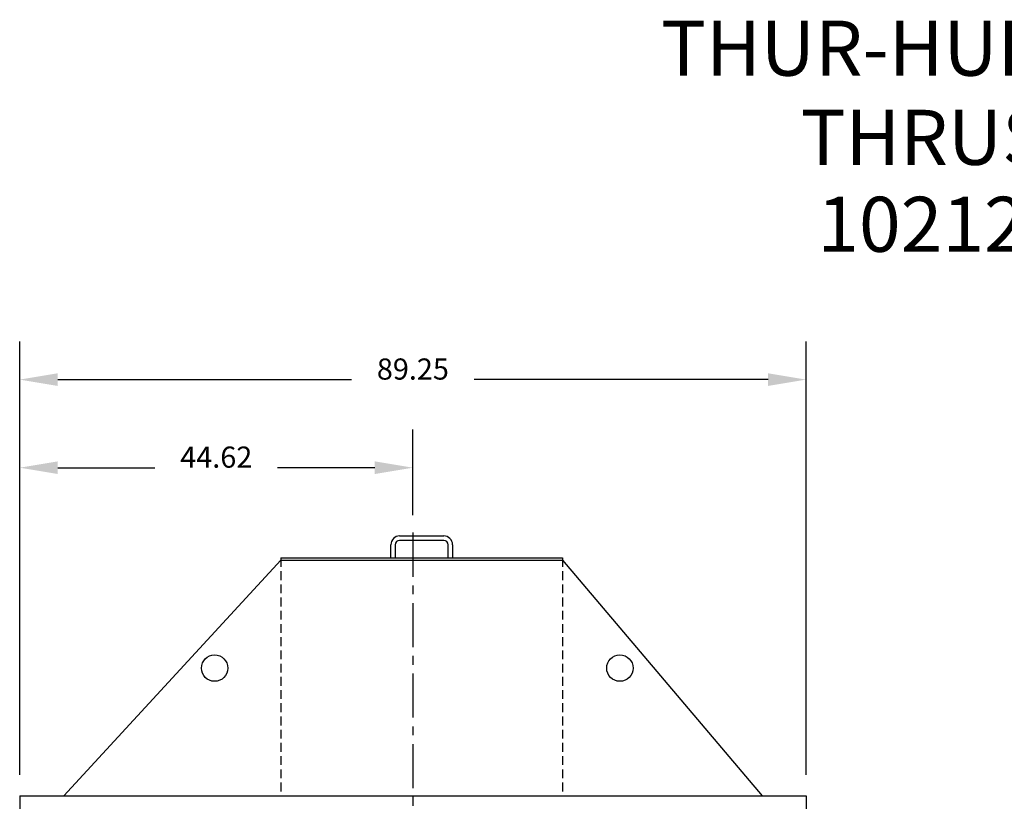
# Model space of a CAD drawing. Extents: x 6 to 241, y -22 to 197.
# Drawn here: x 12 to 123, y 108 to 197 of the extents above; entities that cross this region are included whole.
import ezdxf
from ezdxf.enums import TextEntityAlignment as Align

# ---------------------------------------------------------------- set-up
doc = ezdxf.new("R2010")
doc.units = 0
doc.header["$LTSCALE"] = 4
doc.header["$MEASUREMENT"] = 0
doc.linetypes.add('CENTER', pattern=[2, 1.25, -0.25, 0.25, -0.25])
doc.linetypes.add('HIDDEN', pattern=[0.375, 0.25, -0.125])
doc.layers.get('0').update_dxf_attribs({"linetype": 'CONTINUOUS'})
doc.layers.get('DEFPOINTS').update_dxf_attribs({"linetype": 'CONTINUOUS'})
for name, color, linetype in [('CENTER', 4, 'CENTER'), ('DIM', 11, 'CONTINUOUS'), ('HIDDEN', 3, 'HIDDEN'), ('OBJECT', 1, 'CONTINUOUS')]:
    doc.layers.add(name, color=color, linetype=linetype)
doc.styles.add('SIMP', font='ROMANS')
doc.dimstyles.get("Standard").update_dxf_attribs({"dimtxt": 0.18, "dimasz": 0.18, "dimexe": 0.18, "dimexo": 0.0625, "dimgap": 0.09, "dimtad": 0, "dimtih": 1, "dimtoh": 1, "dimdec": 4, "dimzin": 0, "dimtxsty": 'STANDARD', "dimcen": 0.09, "dimazin": 3, "dimtfac": 1, "dimtdec": 4, "dimtofl": 0, "dimtmove": 0, "dimatfit": 3, "dimtolj": 1, "dimtzin": 0})

# ---------------------------------------------------------------- blocks, each defined once
blk = doc.blocks.new('*D0')
at = {"color": 0, "linetype": 'BYBLOCK'}
for p, q in [((11.625, 119.87), (11.625, 131.82)), ((100.875, 82.62), (100.875, 131.82)), ((15.945, 127.5), (49.29, 127.5)), ((96.555, 127.5), (63.21, 127.5))]:
    blk.add_line(p, q, dxfattribs=at)
for points in [[(15.945, 128.22), (15.945, 126.78), (11.625, 127.5)], [(96.555, 128.22), (96.555, 126.78), (100.875, 127.5)]]:
    blk.add_solid(points, dxfattribs=at)
at = {"layer": 'DEFPOINTS', "color": 0, "linetype": 'BYBLOCK'}
for p in [(100.875, 127.5), (11.625, 117.5), (100.875, 80.25)]:
    blk.add_point(p, dxfattribs=at)
at = {"color": 0, "linetype": 'BYBLOCK', "style": 'SIMP'}
blk.add_text('89.25', height=2.4, dxfattribs=at).set_placement((56.25, 127.5), align=Align.CENTER)
blk = doc.blocks.new('*D1')
at = {"color": 0, "linetype": 'BYBLOCK'}
for p, q in [((11.625, 82.62), (11.625, 121.82)), ((56.25, 112.12), (56.25, 121.82)), ((15.945, 117.5), (26.9775, 117.5)), ((51.93, 117.5), (40.8975, 117.5))]:
    blk.add_line(p, q, dxfattribs=at)
for points in [[(15.945, 118.22), (15.945, 116.78), (11.625, 117.5)], [(51.93, 118.22), (51.93, 116.78), (56.25, 117.5)]]:
    blk.add_solid(points, dxfattribs=at)
at = {"layer": 'DEFPOINTS', "color": 0, "linetype": 'BYBLOCK'}
for p in [(56.25, 117.5), (56.25, 109.75), (11.625, 80.25)]:
    blk.add_point(p, dxfattribs=at)
at = {"color": 0, "linetype": 'BYBLOCK', "style": 'SIMP'}
blk.add_text('44.62', height=2.4, dxfattribs=at).set_placement((33.9375, 117.5), align=Align.CENTER)

msp = doc.modelspace()

# ---------------------------------------------------------------- linework, layer by layer
at = {"layer": 'CENTER'}
msp.add_line((56.25, 138.375), (56.25, 67.25), dxfattribs=at)
at = {"layer": 'HIDDEN'}
for p, q in [((41.25, 135.5), (41.25, 108.5)), ((73.25, 135.5), (73.25, 108.5))]:
    msp.add_line(p, q, dxfattribs=at)
at = {"layer": 'OBJECT'}
for p, q in [((54.75, 138), (59.75, 138)), ((59.75, 137.5), (54.75, 137.5)), ((53.75, 135.5), (53.75, 137)), ((54.25, 137), (54.25, 135.5)), ((60.25, 135.5), (60.25, 137)), ((60.75, 137), (60.75, 135.5)), ((16.625, 108.5), (41.25, 135.25)), ((41.25, 135.5), (73.25, 135.5)), ((41.25, 135.25), (73.25, 135.25)), ((73.25, 135.25), (95.875, 108.5)), ((11.625, 108.5), (11.625, 106.25)), ((11.625, 108.5), (100.875, 108.5)), ((100.875, 108.5), (100.875, 106.25))]:
    msp.add_line(p, q, dxfattribs=at)
for centre in [(33.75, 123), (79.75, 123)]:
    msp.add_circle(centre, 1.5, dxfattribs=at)
for centre, radius, start, end in [((54.75, 137), 1, 90, 180), ((54.75, 137), 0.5, 90, 180), ((59.75, 137), 1, 0, 90), ((59.75, 137), 0.5, 0, 90)]:
    msp.add_arc(centre, radius, start, end, dxfattribs=at)

# ---------------------------------------------------------------- texts
at = {"layer": 'DIM', "style": 'SIMP'}
for s, p in [('THUR-HULL 600HP', (122, 190.25)), ('THRUSTER', (122, 180.13095)), ('102123CD', (122, 170.25595))]:
    msp.add_text(s, height=6.25, dxfattribs=at).set_placement(p, align=Align.CENTER)

# ---------------------------------------------------------------- dimensions: what is measured, and where the dimension line sits
at = {"layer": 'DIM'}
for base, p1, p2, text, picture, middle in [((100.875, 155.75), (11.625, 145.75), (100.875, 108.5), '89.25', '*D0', (56.25, 127.5)), ((56.25, 145.75), (11.625, 108.5), (56.25, 138), '44.62', '*D1', (33.9375, 117.5))]:
    dim = msp.add_linear_dim(base=base, p1=p1, p2=p2, text=text, dimstyle='Standard', dxfattribs=at)
    dim.commit()
    dim.dimension.update_dxf_attribs({"geometry": picture, "text_midpoint": middle, "insert": (0, 28.25)})

doc.saveas('drawing.dxf')
